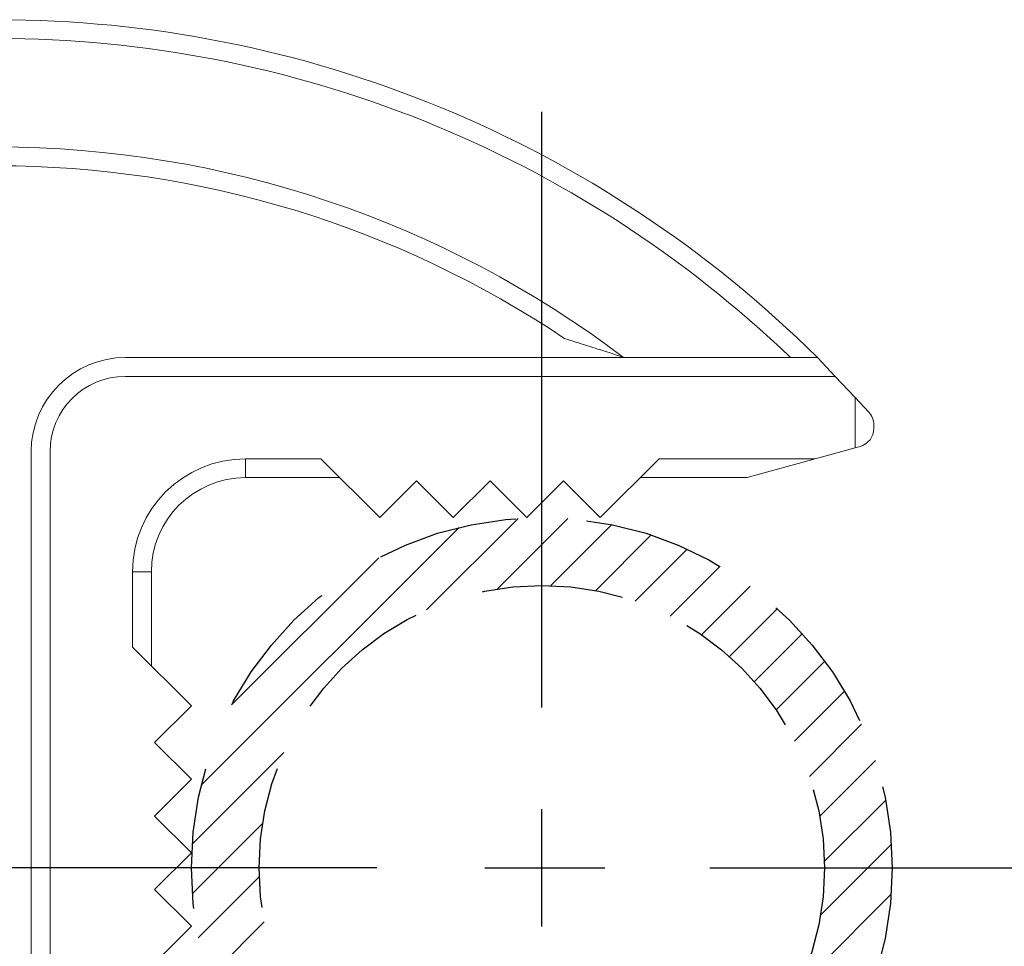
# Model space of a CAD drawing. Extents: x 1.3 to 57.7, y 0.3 to 41.8.
# Drawn here: x 13.4 to 16.1, y 27.3 to 29.7 of the extents above; entities that cross this region are included whole.
import ezdxf

# ---------------------------------------------------------------- set-up
doc = ezdxf.new("R2010")
doc.units = 0
doc.header["$LTSCALE"] = 1.5
doc.header["$MEASUREMENT"] = 0
doc.linetypes.add('HIDDEN', pattern=[0.375, 0.25, -0.125])
doc.layers.add('DIM', color=1, linetype='CONTINUOUS')
doc.layers.add('OBJECT', color=7, linetype='CONTINUOUS')

msp = doc.modelspace()

# ---------------------------------------------------------------- hatches: boundary and pattern name
at = {"layer": 'OBJECT'}
h = msp.add_hatch(dxfattribs=at)
h.set_pattern_fill('ANSI31', color=256, scale=0.75, style=0)
h.set_pattern_definition([(45, (0.29807, -2.099), (-0.06629126, 0.06629126), [])])
edge = h.paths.add_edge_path(flags=17)
edge.add_arc((14.8344, 27.4888), 0.75, 0, 360)
edge = h.paths.add_edge_path()
edge.add_arc((14.8344, 27.4888), 0.93, 0, 360)

# ---------------------------------------------------------------- linework, layer by layer
at = {"layer": 'DIM'}
for p, q in [((14.8344, 27.9145), (14.8344, 29.496)), ((14.8344, 27.3329), (14.8344, 27.6447)), ((14.3965, 27.4888), (4.4144, 27.4888)), ((14.6828, 27.4888), (15.0018, 27.4888)), ((15.2804, 27.4888), (16.701, 27.4888))]:
    msp.add_line(p, q, dxfattribs=at)
at = {"layer": 'OBJECT', "linetype": 'Continuous', "lineweight": 15}
for p, q in [((13.7294, 28.8438), (15.5657, 28.8438)), ((15.5657, 28.8438), (15.6126, 28.7938)), ((15.6126, 28.7938), (13.7294, 28.7938)), ((15.6126, 28.7938), (15.6654, 28.7376)), ((15.6654, 28.604), (15.6654, 28.7376)), ((15.6654, 28.7376), (15.7018, 28.6988)), ((15.7154, 28.6645), (15.7154, 28.6559)), ((13.4794, 25.5768), (13.4794, 28.5938)), ((13.5294, 28.5938), (13.5294, 25.5768)), ((15.6654, 28.604), (15.5599, 28.5748)), ((15.6787, 28.6077), (15.6654, 28.604)), ((14.0484, 28.5748), (14.2484, 28.5748)), ((14.0484, 28.5248), (14.0484, 28.5748)), ((14.2484, 28.5748), (14.4044, 28.4188)), ((14.9894, 28.4188), (15.1454, 28.5748)), ((15.1454, 28.5748), (15.5599, 28.5748)), ((15.5599, 28.5748), (15.3858, 28.5266)), ((14.2984, 28.5248), (14.0484, 28.5248)), ((14.4044, 28.4188), (14.5019, 28.5163)), ((14.5019, 28.5163), (14.5994, 28.4188)), ((14.5994, 28.4188), (14.6969, 28.5163)), ((14.6969, 28.5163), (14.7944, 28.4188)), ((14.7944, 28.4188), (14.8919, 28.5163)), ((14.8919, 28.5163), (14.9894, 28.4188)), ((15.3725, 28.5248), (15.0954, 28.5248)), ((13.7484, 28.0748), (13.7484, 28.2748)), ((13.7984, 28.2748), (13.7484, 28.2748)), ((13.7984, 28.2748), (13.7984, 28.0248)), ((13.9044, 27.9188), (13.7484, 28.0748)), ((13.8069, 27.8213), (13.9044, 27.9188)), ((13.9044, 27.7238), (13.8069, 27.8213)), ((13.8069, 27.6263), (13.9044, 27.7238)), ((13.9044, 27.5288), (13.8069, 27.6263)), ((13.8069, 27.4313), (13.9044, 27.5288)), ((13.9044, 27.3338), (13.8069, 27.4313)), ((13.7484, 27.1778), (13.9044, 27.3338))]:
    msp.add_line(p, q, dxfattribs=at)
at = {"layer": 'OBJECT', "linetype": 'HIDDEN'}
for radius in [0.93, 0.75]:
    msp.add_circle((14.8344, 27.4888), radius, dxfattribs=at)
at = {"layer": 'OBJECT', "linetype": 'Continuous', "lineweight": 15}
for centre, radius, start, end in [((13.389, 26.6513), 3.0895, 45.2072, 90), ((13.389, 26.6513), 3.0395, 46.1647, 90), ((13.389, 26.6513), 2.7515, 52.8291, 90), ((13.389, 26.6513), 2.7015, 56.1083, 90), ((13.2242, 23.4104), 5.7325, 71.41179, 73.04936), ((13.7294, 28.5938), 0.25, 90, 180), ((13.7294, 28.5938), 0.2, 90, 180), ((15.6654, 28.6645), 0.05, 0, 43.1786), ((15.6654, 28.6559), 0.05, 285.472, 0), ((14.0484, 28.2748), 0.3, 90, 180), ((14.0484, 28.2748), 0.25, 90, 180), ((15.3725, 28.5748), 0.05, 270, 285.472)]:
    msp.add_arc(centre, radius, start, end, dxfattribs=at)

doc.saveas('drawing.dxf')
